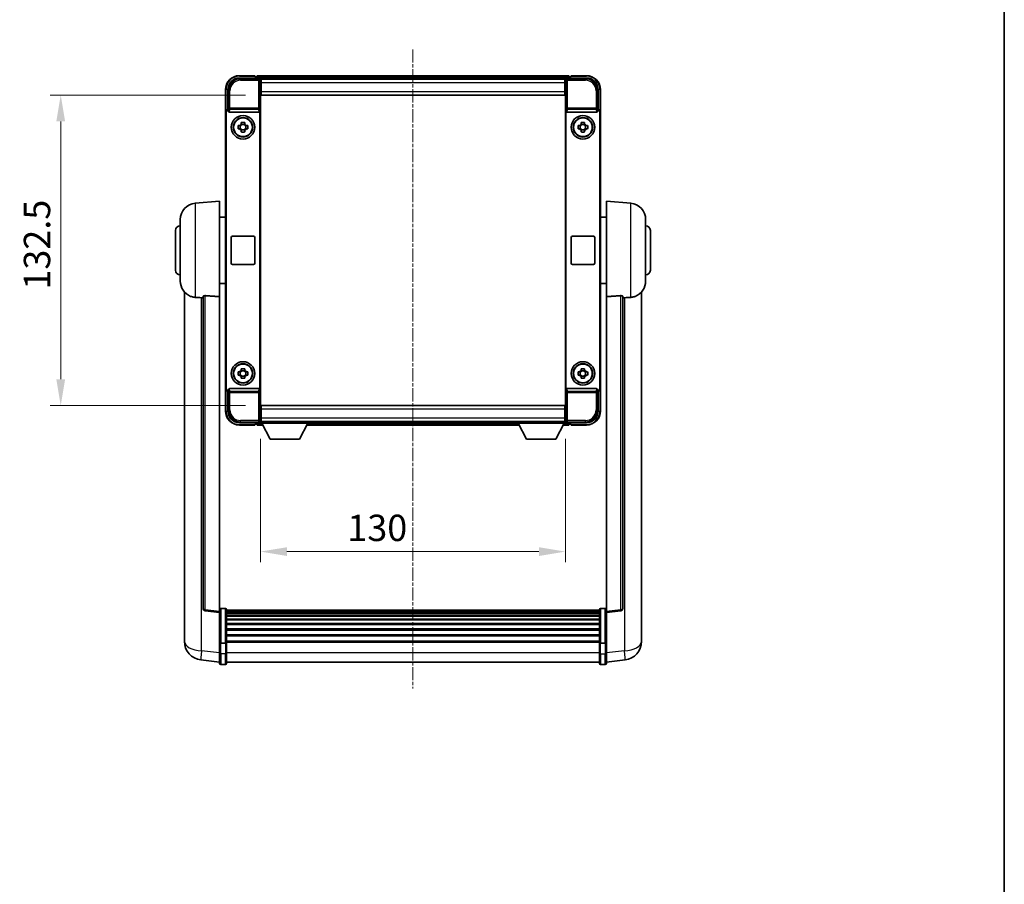
# Model space of a CAD drawing. Units: millimetres. Extents: x 0 to 8672, y 1 to 1687.
# Drawn here: x 3696 to 4116, y 370 to 739 of the extents above; entities that cross this region are included whole.
import ezdxf

# ---------------------------------------------------------------- set-up
doc = ezdxf.new("R2010")
doc.units = ezdxf.units.MM
doc.linetypes.add('CHAIN', pattern=[0.3543, 0.2362, -0.0295, 0.0591, -0.0295])
for name, color, linetype, lineweight in [('Border (ISO)', 7, 'Continuous', 35), ('Centerline (ISO)', 131, 'Continuous', 18), ('Dimension (ISO)', 7, 'Continuous', 18), ('Dimension (ISO) @ 1', 7, 'Continuous', 18), ('Visible (ISO)', 7, 'Continuous', 35), ('Visible Narrow (ISO)', 7, 'Continuous', 25)]:
    doc.layers.add(name, color=color, linetype=linetype, lineweight=lineweight)
doc.styles.add('Note Text (TK)', font='MS PGothic.ttf')
doc.dimstyles.new('Default - Method 1b (TK)', dxfattribs={"dimscale": 6, "dimtxt": 2.5, "dimasz": 2.5, "dimexe": 1, "dimexo": 1.5, "dimgap": 1, "dimtad": 1, "dimtoh": 1, "dimrnd": 1e-08, "dimdsep": 46, "dimtxsty": 'Note Text (TK)', "dimcen": 0.09, "dimdle": 5, "dimclrd": 100, "dimclre": 100, "dimclrt": 7, "dimadec": 1, "dimazin": 1, "dimtfac": 1, "dimtmove": 0, "dimatfit": 3, "dimfxl": 1, "dimtolj": 1, "dimlwd": -1, "dimlwe": -1, "dimarcsym": 0})

# ---------------------------------------------------------------- blocks, each defined once
blk = doc.blocks.new('図面枠 tk図枠')
at = {"layer": 'Border (ISO)'}
blk.add_line((405.5, 289), (405.5, 8), dxfattribs=at)
blk = doc.blocks.new('*D80')
at = {"layer": 'Defpoints', "color": 0}
for p in [(3798.3, 566.45), (3928.3, 566.45), (3928.3, 511.65)]:
    blk.add_point(p, dxfattribs=at)
at = {"layer": 'Dimension (ISO)', "color": 100}
for p, q in [((3798.3, 559.7), (3798.3, 507.15)), ((3928.3, 559.7), (3928.3, 507.15)), ((3809.55, 511.65), (3917.05, 511.65))]:
    blk.add_line(p, q, dxfattribs=at)
for points in [[(3809.55, 513.52), (3809.55, 509.77), (3798.3, 511.65)], [(3917.05, 513.52), (3917.05, 509.77), (3928.3, 511.65)]]:
    blk.add_solid(points, dxfattribs=at)
at = {"layer": 'Dimension (ISO)', "color": 7, "insert": (3835.3, 521.77), "char_height": 11.25, "attachment_point": 4, "style": 'Note Text (TK)'}
blk.add_mtext('\\A1;130', dxfattribs=at)
blk = doc.blocks.new('*D81')
at = {"layer": 'Defpoints', "color": 0}
for p in [(3798.55, 706.4), (3713.05, 573.9), (3798.55, 573.9)]:
    blk.add_point(p, dxfattribs=at)
at = {"layer": 'Dimension (ISO)', "color": 100}
for p, q in [((3791.8, 706.4), (3708.55, 706.4)), ((3713.05, 695.15), (3713.05, 585.15)), ((3791.8, 573.9), (3708.55, 573.9))]:
    blk.add_line(p, q, dxfattribs=at)
for points in [[(3711.18, 695.15), (3714.93, 695.15), (3713.05, 706.4)], [(3711.18, 585.15), (3714.93, 585.15), (3713.05, 573.9)]]:
    blk.add_solid(points, dxfattribs=at)
at = {"layer": 'Dimension (ISO)', "color": 7, "insert": (3702.93, 623.4), "char_height": 11.25, "attachment_point": 4, "rotation": 90, "style": 'Note Text (TK)'}
blk.add_mtext('\\A1;132.5', dxfattribs=at)

msp = doc.modelspace()

# ---------------------------------------------------------------- linework, layer by layer
at = {"layer": 'Centerline (ISO)', "linetype": 'CHAIN', "ltscale": 23.990969}
msp.add_line((3863.3046, 725.8986), (3863.3046, 453.2378), dxfattribs=at)
at = {"layer": 'Visible (ISO)'}
for p, q in [((3795.8046, 714.6486), (3789.3046, 714.6486)), ((3795.8046, 714.6486), (3795.8046, 714.3986)), ((3795.8046, 714.3486), (3795.8046, 714.3986)), ((3796.5546, 714.3486), (3795.8046, 714.3486)), ((3929.8046, 714.6486), (3796.8046, 714.6486)), ((3796.8046, 714.3486), (3796.8046, 714.6486)), ((3796.8046, 714.3486), (3796.8046, 713.8986)), ((3796.8046, 714.0986), (3796.8046, 713.6486)), ((3929.8046, 714.6486), (3929.8046, 714.3486)), ((3929.8046, 713.8986), (3929.8046, 714.3486)), ((3929.8046, 713.6486), (3929.8046, 714.0986)), ((3930.8046, 714.3486), (3930.0546, 714.3486)), ((3930.8046, 714.3986), (3930.8046, 714.6486)), ((3937.3046, 714.6486), (3930.8046, 714.6486)), ((3930.8046, 714.3986), (3930.8046, 714.3486)), ((3789.3016, 713.6486), (3797.8049, 713.6486)), ((3928.3714, 713.3986), (3798.2378, 713.3986)), ((3798.3046, 713.1489), (3798.3046, 706.6486)), ((3798.5546, 713.1486), (3798.3046, 713.1486)), ((3798.3046, 712.1486), (3798.5546, 712.1486)), ((3928.0546, 713.1486), (3798.5546, 713.1486)), ((3798.5546, 711.6486), (3798.5546, 713.1486)), ((3798.5546, 711.6486), (3798.5546, 707.8986)), ((3928.3046, 713.1486), (3928.0546, 713.1486)), ((3928.0546, 713.1486), (3928.0546, 711.6486)), ((3928.0546, 712.1486), (3928.3046, 712.1486)), ((3928.0546, 707.8986), (3928.0546, 711.6486)), ((3928.3046, 706.6486), (3928.3046, 713.1489)), ((3928.8043, 713.6486), (3937.3076, 713.6486)), ((3783.3046, 708.6486), (3783.3046, 699.1492)), ((3784.3046, 700.1486), (3784.3046, 708.6517)), ((3798.5546, 709.5486), (3798.3046, 709.5486)), ((3798.3046, 706.6486), (3798.3046, 573.6486)), ((3798.5546, 706.3986), (3798.5546, 707.8986)), ((3928.0546, 706.3986), (3798.5546, 706.3986)), ((3928.3046, 709.5486), (3928.0546, 709.5486)), ((3928.0546, 707.8986), (3928.0546, 706.3986)), ((3928.3046, 573.6486), (3928.3046, 706.6486)), ((3942.3046, 708.6517), (3942.3046, 700.1486)), ((3943.3046, 699.1492), (3943.3046, 708.6486)), ((3783.3046, 581.148), (3783.3046, 699.1492)), ((3783.5665, 581.4099), (3783.5665, 698.8873)), ((3784.304, 700.1486), (3784.3046, 700.1486)), ((3784.3046, 700.1486), (3784.5665, 699.8867)), ((3784.5659, 699.8867), (3784.5665, 699.8867)), ((3784.5665, 699.8867), (3784.5665, 699.6603)), ((3785.0625, 699.1486), (3797.5467, 699.1486)), ((3798.0427, 580.6369), (3798.0427, 699.6603)), ((3928.5665, 699.6603), (3928.5665, 580.6369)), ((3929.0625, 699.1486), (3941.5467, 699.1486)), ((3942.3046, 700.1486), (3942.0427, 699.8867)), ((3942.0427, 699.6603), (3942.0427, 699.8867)), ((3942.0427, 699.8867), (3942.0433, 699.8867)), ((3942.3046, 700.1486), (3942.3052, 700.1486)), ((3943.0427, 698.8873), (3943.0427, 581.4099)), ((3943.3046, 699.1492), (3943.3046, 581.148)), ((3788.7939, 693.3653), (3789.4128, 693.3653)), ((3789.6478, 693.3653), (3789.6478, 691.9319)), ((3790.0879, 694.0404), (3790.0879, 694.6593)), ((3791.5213, 693.8054), (3790.0879, 693.8054)), ((3791.5213, 694.6593), (3791.5213, 694.0404)), ((3791.9614, 693.3653), (3791.9614, 691.9319)), ((3792.1964, 693.3653), (3792.8153, 693.3653)), ((3933.7939, 693.3653), (3934.4128, 693.3653)), ((3934.6478, 693.3653), (3934.6478, 691.9319)), ((3935.0879, 694.0404), (3935.0879, 694.6593)), ((3936.5213, 693.8054), (3935.0879, 693.8054)), ((3936.5213, 694.6593), (3936.5213, 694.0404)), ((3936.9614, 693.3653), (3936.9614, 691.9319)), ((3937.1964, 693.3653), (3937.8153, 693.3653)), ((3789.4128, 691.9319), (3788.7939, 691.9319)), ((3790.0879, 691.4918), (3791.5213, 691.4918)), ((3790.0879, 690.6379), (3790.0879, 691.2568)), ((3791.5213, 691.2568), (3791.5213, 690.6379)), ((3792.8153, 691.9319), (3792.1964, 691.9319)), ((3934.4128, 691.9319), (3933.7939, 691.9319)), ((3935.0879, 691.4918), (3936.5213, 691.4918)), ((3935.0879, 690.6379), (3935.0879, 691.2568)), ((3936.5213, 691.2568), (3936.5213, 690.6379)), ((3937.8153, 691.9319), (3937.1964, 691.9319)), ((3770.4445, 660.2422), (3780.8046, 661.1486)), ((3780.8046, 661.1486), (3780.8046, 620.386)), ((3945.8046, 620.386), (3945.8046, 661.1486)), ((3956.1647, 660.2422), (3945.8046, 661.1486)), ((3764.0546, 627.0284), (3764.0546, 653.2689)), ((3780.8046, 654.2986), (3783.3046, 654.2986)), ((3945.8046, 654.2986), (3943.3046, 654.2986)), ((3962.5546, 653.2689), (3962.5546, 627.0284)), ((3762.0546, 631.6486), (3762.0546, 648.6486)), ((3964.5546, 648.6486), (3964.5546, 631.6486)), ((3785.8046, 634.6486), (3785.8046, 645.6486)), ((3786.3046, 646.1486), (3795.3046, 646.1486)), ((3795.8046, 645.6486), (3795.8046, 634.6486)), ((3930.8046, 634.6486), (3930.8046, 645.6486)), ((3931.3046, 646.1486), (3940.3046, 646.1486)), ((3940.8046, 645.6486), (3940.8046, 634.6486)), ((3795.3046, 634.1486), (3786.3046, 634.1486)), ((3940.3046, 634.1486), (3931.3046, 634.1486)), ((3780.8046, 625.9986), (3783.3046, 625.9986)), ((3945.8046, 625.9986), (3943.3046, 625.9986)), ((3765.8046, 622.3983), (3765.8046, 478.2521)), ((3960.8046, 478.2521), (3960.8046, 622.3983)), ((3773.8046, 620.4832), (3773.8046, 487.3844)), ((3780.8046, 486.1492), (3780.8046, 620.386)), ((3945.8046, 620.386), (3945.8046, 486.1492)), ((3952.8046, 487.3844), (3952.8046, 620.4832)), ((3788.7939, 588.3653), (3789.4128, 588.3653)), ((3789.6478, 588.3653), (3789.6478, 586.9319)), ((3790.0879, 589.0404), (3790.0879, 589.6593)), ((3791.5213, 588.8054), (3790.0879, 588.8054)), ((3791.5213, 589.6593), (3791.5213, 589.0404)), ((3791.9614, 588.3653), (3791.9614, 586.9319)), ((3792.1964, 588.3653), (3792.8153, 588.3653)), ((3933.7939, 588.3653), (3934.4128, 588.3653)), ((3934.6478, 588.3653), (3934.6478, 586.9319)), ((3935.0879, 589.0404), (3935.0879, 589.6593)), ((3936.5213, 588.8054), (3935.0879, 588.8054)), ((3936.5213, 589.6593), (3936.5213, 589.0404)), ((3936.9614, 588.3653), (3936.9614, 586.9319)), ((3937.1964, 588.3653), (3937.8153, 588.3653)), ((3789.4128, 586.9319), (3788.7939, 586.9319)), ((3790.0879, 586.4918), (3791.5213, 586.4918)), ((3790.0879, 585.6379), (3790.0879, 586.2568)), ((3791.5213, 586.2568), (3791.5213, 585.6379)), ((3792.8153, 586.9319), (3792.1964, 586.9319)), ((3934.4128, 586.9319), (3933.7939, 586.9319)), ((3935.0879, 586.4918), (3936.5213, 586.4918)), ((3935.0879, 585.6379), (3935.0879, 586.2568)), ((3936.5213, 586.2568), (3936.5213, 585.6379)), ((3937.8153, 586.9319), (3937.1964, 586.9319)), ((3783.3046, 581.148), (3783.3046, 571.6486)), ((3784.3046, 580.1486), (3784.304, 580.1486)), ((3784.3046, 580.1486), (3784.5665, 580.4105)), ((3784.3046, 571.6456), (3784.3046, 580.1486)), ((3784.5665, 580.4105), (3784.5659, 580.4105)), ((3784.5665, 580.6369), (3784.5665, 580.4105)), ((3797.5467, 581.1486), (3785.0625, 581.1486)), ((3941.5467, 581.1486), (3929.0625, 581.1486)), ((3942.0427, 580.4105), (3942.0427, 580.6369)), ((3942.3046, 580.1486), (3942.0427, 580.4105)), ((3942.0433, 580.4105), (3942.0427, 580.4105)), ((3942.3052, 580.1486), (3942.3046, 580.1486)), ((3942.3046, 580.1486), (3942.3046, 571.6456)), ((3943.3046, 571.6486), (3943.3046, 581.148)), ((3798.3046, 573.6486), (3798.3046, 567.1483)), ((3798.5546, 573.8986), (3928.0546, 573.8986)), ((3798.5546, 572.3986), (3798.5546, 573.8986)), ((3798.5546, 572.3986), (3798.5546, 568.6486)), ((3928.0546, 573.8986), (3928.0546, 572.3986)), ((3928.0546, 568.6486), (3928.0546, 572.3986)), ((3928.3046, 567.1483), (3928.3046, 573.6486)), ((3798.3046, 570.7486), (3798.5546, 570.7486)), ((3798.5546, 568.1486), (3798.3046, 568.1486)), ((3798.3046, 567.1486), (3798.5546, 567.1486)), ((3798.3046, 567.1486), (3798.3046, 566.4486)), ((3798.3046, 567.1486), (3818.9046, 567.1486)), ((3798.5546, 567.1486), (3798.5546, 568.6486)), ((3798.5546, 567.1486), (3928.0546, 567.1486)), ((3818.9046, 567.1486), (3818.9046, 566.4486)), ((3907.7046, 567.1486), (3907.7046, 566.4486)), ((3907.7046, 567.1486), (3928.3046, 567.1486)), ((3928.0546, 570.7486), (3928.3046, 570.7486)), ((3928.0546, 568.6486), (3928.0546, 567.1486)), ((3928.3046, 568.1486), (3928.0546, 568.1486)), ((3928.0546, 567.1486), (3928.3046, 567.1486)), ((3928.3046, 567.1486), (3928.3046, 566.4486)), ((3797.8049, 566.6486), (3789.3016, 566.6486)), ((3789.3046, 565.6486), (3795.8046, 565.6486)), ((3795.8046, 565.8986), (3795.8046, 565.9486)), ((3795.8046, 565.9486), (3796.5546, 565.9486)), ((3795.8046, 565.8986), (3795.8046, 565.6486)), ((3796.8046, 566.6486), (3796.8046, 566.1986)), ((3796.8046, 566.3986), (3796.8046, 565.9486)), ((3796.8046, 565.6486), (3796.8046, 565.9486)), ((3796.8046, 565.6486), (3799.2162, 565.6486)), ((3798.2378, 566.8986), (3798.3046, 566.8986)), ((3798.3046, 566.4486), (3818.9046, 566.4486)), ((3802.3546, 559.5486), (3798.8046, 566.4486)), ((3814.8546, 559.5486), (3818.4046, 566.4486)), ((3817.993, 565.6486), (3908.6162, 565.6486)), ((3818.9046, 566.8986), (3907.7046, 566.8986)), ((3907.7046, 566.4486), (3928.3046, 566.4486)), ((3911.7546, 559.5486), (3908.2046, 566.4486)), ((3924.2546, 559.5486), (3927.8046, 566.4486)), ((3927.393, 565.6486), (3929.8046, 565.6486)), ((3928.3046, 566.8986), (3928.3714, 566.8986)), ((3937.3076, 566.6486), (3928.8043, 566.6486)), ((3929.8046, 566.1986), (3929.8046, 566.6486)), ((3929.8046, 565.9486), (3929.8046, 566.3986)), ((3929.8046, 565.9486), (3929.8046, 565.6486)), ((3930.0546, 565.9486), (3930.8046, 565.9486)), ((3930.8046, 565.9486), (3930.8046, 565.8986)), ((3930.8046, 565.6486), (3930.8046, 565.8986)), ((3930.8046, 565.6486), (3937.3046, 565.6486)), ((3802.3546, 559.5486), (3814.8546, 559.5486)), ((3911.7546, 559.5486), (3924.2546, 559.5486)), ((3783.3046, 487.4103), (3781.3046, 487.4103)), ((3943.3046, 487.4103), (3945.3046, 487.4103)), ((3780.8046, 485.6645), (3774.6866, 486.3914)), ((3780.8046, 486.1492), (3780.8046, 485.6645)), ((3780.8046, 485.6645), (3780.8046, 473.4942)), ((3783.8046, 486.9103), (3783.8046, 472.7183)), ((3942.8046, 486.6403), (3783.8046, 486.6403)), ((3942.8046, 486.4087), (3783.8046, 486.4087)), ((3942.8046, 486.3969), (3783.8046, 486.3969)), ((3942.8046, 486.1254), (3783.8046, 486.1254)), ((3942.8046, 485.6742), (3783.8046, 485.6742)), ((3942.8046, 485.364), (3783.8046, 485.364)), ((3942.8046, 484.494), (3783.8046, 484.494)), ((3942.8046, 484.1476), (3783.8046, 484.1476)), ((3942.8046, 472.7183), (3942.8046, 486.9103)), ((3945.8046, 485.6645), (3951.9226, 486.3914)), ((3945.8046, 485.6645), (3945.8046, 486.1492)), ((3945.8046, 473.4942), (3945.8046, 485.6645)), ((3942.8046, 482.8923), (3783.8046, 482.8923)), ((3942.8046, 482.5132), (3783.8046, 482.5132)), ((3942.8046, 480.9178), (3783.8046, 480.9178)), ((3942.8046, 480.5105), (3783.8046, 480.5105)), ((3765.8046, 476.187), (3765.8046, 478.2521)), ((3765.8046, 475.1606), (3765.8046, 473.3661)), ((3942.8046, 478.6303), (3783.8046, 478.6303)), ((3942.8046, 478.2003), (3783.8046, 478.2003)), ((3942.8046, 476.0995), (3783.8046, 476.0995)), ((3942.8046, 475.6528), (3783.8046, 475.6528)), ((3960.8046, 478.2521), (3960.8046, 476.187)), ((3960.8046, 473.3661), (3960.8046, 475.1606)), ((3780.8046, 472.7183), (3780.8046, 473.4942)), ((3780.8046, 472.7183), (3780.8046, 468.2378)), ((3783.3046, 472.6165), (3781.3046, 472.6165)), ((3942.8046, 473.4022), (3783.8046, 473.4022)), ((3942.8046, 473.0318), (3783.8046, 473.0318)), ((3783.8046, 468.2378), (3783.8046, 472.7183)), ((3942.8046, 472.7183), (3942.8046, 468.2378)), ((3943.3046, 472.6165), (3945.3046, 472.6165)), ((3945.8046, 473.4942), (3945.8046, 472.7183)), ((3945.8046, 468.2378), (3945.8046, 472.7183)), ((3780.8046, 463.9878), (3780.8046, 468.2378)), ((3783.8046, 468.2378), (3783.8046, 463.9878)), ((3942.8046, 463.9878), (3942.8046, 468.2378)), ((3945.8046, 468.2378), (3945.8046, 463.9878)), ((3780.8046, 464.4726), (3772.8553, 465.4226)), ((3783.3046, 463.4878), (3781.3046, 463.4878)), ((3942.8046, 464.4878), (3783.8046, 464.4878)), ((3943.3046, 463.4878), (3945.3046, 463.4878)), ((3945.8046, 464.4726), (3953.7539, 465.4226))]:
    msp.add_line(p, q, dxfattribs=at)
for centre, radius in [((3790.8046, 692.6486), 5), ((3935.8046, 692.6486), 5), ((3790.8046, 692.6486), 4.15), ((3790.8046, 692.6486), 4.0013), ((3935.8046, 692.6486), 4.15), ((3935.8046, 692.6486), 4.0013), ((3790.8046, 587.6486), 5), ((3935.8046, 587.6486), 5), ((3790.8046, 587.6486), 4.15), ((3790.8046, 587.6486), 4.0013), ((3935.8046, 587.6486), 4.15), ((3935.8046, 587.6486), 4.0013)]:
    msp.add_circle(centre, radius, dxfattribs=at)
for centre, radius, start, end in [((3789.3046, 708.6486), 6, 90, 180), ((3796.5546, 714.0986), 0.25, 0, 90), ((3930.0546, 714.0986), 0.25, 90, 180), ((3937.3046, 708.6486), 6, 0, 90), ((3790.8046, 692.6486), 1.5655, 117.245031, 152.754969), ((3790.8046, 692.6486), 1.5655, 27.245031, 62.754969), ((3935.8046, 692.6486), 1.5655, 117.245031, 152.754969), ((3935.8046, 692.6486), 1.5655, 27.245031, 62.754969), ((3790.8046, 692.6486), 1.5655, 207.245031, 242.754969), ((3790.8046, 692.6486), 1.5655, 297.245031, 332.754969), ((3935.8046, 692.6486), 1.5655, 207.245031, 242.754969), ((3935.8046, 692.6486), 1.5655, 297.245031, 332.754969), ((3771.0546, 653.2689), 7, 95, 180), ((3955.5546, 653.2689), 7, 0, 85), ((3764.0546, 648.6486), 2, 90, 180), ((3962.5546, 648.6486), 2, 0, 90), ((3786.3046, 645.6486), 0.5, 90, 180), ((3795.3046, 645.6486), 0.5, 0, 90), ((3931.3046, 645.6486), 0.5, 90, 180), ((3940.3046, 645.6486), 0.5, 0, 90), ((3786.3046, 634.6486), 0.5, 180, 270), ((3795.3046, 634.6486), 0.5, 270, 0), ((3931.3046, 634.6486), 0.5, 180, 270), ((3940.3046, 634.6486), 0.5, 270, 0), ((3764.0546, 631.6486), 2, 180, 270), ((3962.5546, 631.6486), 2, 270, 0), ((3771.0546, 627.0284), 7, 180, 248.257044), ((3955.5546, 627.0284), 7, 291.742956, 0), ((3790.8046, 587.6486), 1.5655, 117.245031, 152.754969), ((3790.8046, 587.6486), 1.5655, 27.245031, 62.754969), ((3935.8046, 587.6486), 1.5655, 117.245031, 152.754969), ((3935.8046, 587.6486), 1.5655, 27.245031, 62.754969), ((3790.8046, 587.6486), 1.5655, 207.245031, 242.754969), ((3790.8046, 587.6486), 1.5655, 297.245031, 332.754969), ((3935.8046, 587.6486), 1.5655, 207.245031, 242.754969), ((3935.8046, 587.6486), 1.5655, 297.245031, 332.754969), ((3789.3046, 571.6486), 6, 180, 270), ((3937.3046, 571.6486), 6, 270, 0), ((3796.5546, 566.1986), 0.25, 270, 0), ((3930.0546, 566.1986), 0.25, 180, 270), ((3774.8046, 487.3844), 1, 180, 263.22423), ((3781.3046, 486.9103), 0.5, 90, 180), ((3783.3046, 486.9103), 0.5, 0, 90), ((3943.3046, 486.9103), 0.5, 90, 180), ((3945.3046, 486.9103), 0.5, 0, 90), ((3951.8046, 487.3844), 1, 276.77577, 0), ((3773.8046, 473.3661), 8, 180, 263.184806), ((3952.8046, 473.3661), 8, 276.815194, 0), ((3781.3046, 463.9878), 0.5, 180, 270), ((3783.3046, 463.9878), 0.5, 270, 0), ((3943.3046, 463.9878), 0.5, 180, 270), ((3945.3046, 463.9878), 0.5, 270, 0)]:
    msp.add_arc(centre, radius, start, end, dxfattribs=at)
for centre, major_axis, ratio, start_param, end_param in [((3789.3076, 708.6456), (-3.5398, 3.5398), 0.99878277, 5.49839613, 7.06797448), ((3797.8043, 713.1483), (0.354, 0.354), 0.99878277, 5.49839613, 7.06797448), ((3928.8049, 713.1483), (-0.354, 0.354), 0.99878277, 5.49839613, 7.06797448), ((3937.3016, 708.6456), (3.5398, 3.5398), 0.99878277, 5.49839613, 7.06797448), ((3784.3052, 699.148), (-0.708, 0.708), 0.99878277, 5.49839613, 7.06797448), ((3784.5671, 698.8861), (-0.708, 0.708), 0.99878277, 5.49839613, 7.06797448), ((3785.0668, 699.6648), (-0.0697, -0.5117), 0.96815944, 4.8522561, 6.41439087), ((3797.5424, 699.6648), (0.0697, -0.5117), 0.96815944, 6.15197975, 7.71411451), ((3929.0668, 699.6648), (-0.0697, -0.5117), 0.96815944, 4.8522561, 6.41439087), ((3941.5424, 699.6648), (0.0697, -0.5117), 0.96815944, 6.15197975, 7.71411451), ((3942.0421, 698.8861), (0.708, 0.708), 0.99878277, 5.49839613, 7.06797448), ((3942.304, 699.148), (0.708, 0.708), 0.99878277, 5.49839613, 7.06797448), ((3784.3052, 581.1492), (-0.708, -0.708), 0.99878277, 5.49839613, 7.06797448), ((3784.5671, 581.4111), (-0.708, -0.708), 0.99878277, 5.49839613, 7.06797448), ((3785.0668, 580.6325), (-0.0697, 0.5117), 0.96815944, 6.15197975, 7.71411451), ((3797.5424, 580.6325), (0.0697, 0.5117), 0.96815944, 4.8522561, 6.41439087), ((3929.0668, 580.6325), (-0.0697, 0.5117), 0.96815944, 6.15197975, 7.71411451), ((3941.5424, 580.6325), (0.0697, 0.5117), 0.96815944, 4.8522561, 6.41439087), ((3942.0421, 581.4111), (0.708, -0.708), 0.99878277, 5.49839613, 7.06797448), ((3942.304, 581.1492), (0.708, -0.708), 0.99878277, 5.49839613, 7.06797448), ((3789.3076, 571.6517), (-3.5398, -3.5398), 0.99878277, 5.49839613, 7.06797448), ((3937.3016, 571.6517), (3.5398, -3.5398), 0.99878277, 5.49839613, 7.06797448), ((3797.8043, 567.1489), (0.354, -0.354), 0.99878277, 5.49839613, 7.06797448), ((3928.8049, 567.1489), (-0.354, -0.354), 0.99878277, 5.49839613, 7.06797448)]:
    msp.add_ellipse(centre, major_axis=major_axis, ratio=ratio, start_param=start_param, end_param=end_param, dxfattribs=at)
for points, knots in [([(3788.7939, 691.9319), (3788.7866, 692.1787), (3788.7832, 692.4223), (3788.7832, 692.875), (3788.7866, 693.1185), (3788.7939, 693.3653)], [4.331071921, 4.331071921, 4.331071921, 4.331071921, 4.398975087, 4.398975087, 4.466878254, 4.466878254, 4.466878254, 4.466878254]), ([(3790.0879, 694.6593), (3790.3347, 694.6666), (3790.5783, 694.67), (3791.0309, 694.67), (3791.2745, 694.6666), (3791.5213, 694.6593)], [4.331071921, 4.331071921, 4.331071921, 4.331071921, 4.398975087, 4.398975087, 4.466878254, 4.466878254, 4.466878254, 4.466878254]), ([(3792.8153, 693.3653), (3792.8226, 693.1185), (3792.826, 692.875), (3792.826, 692.4223), (3792.8226, 692.1787), (3792.8153, 691.9319)], [4.331071921, 4.331071921, 4.331071921, 4.331071921, 4.398975087, 4.398975087, 4.466878254, 4.466878254, 4.466878254, 4.466878254]), ([(3933.7939, 691.9319), (3933.7866, 692.1787), (3933.7832, 692.4223), (3933.7832, 692.875), (3933.7866, 693.1185), (3933.7939, 693.3653)], [4.331071921, 4.331071921, 4.331071921, 4.331071921, 4.398975087, 4.398975087, 4.466878254, 4.466878254, 4.466878254, 4.466878254]), ([(3935.0879, 694.6593), (3935.3347, 694.6666), (3935.5783, 694.67), (3936.0309, 694.67), (3936.2745, 694.6666), (3936.5213, 694.6593)], [4.331071921, 4.331071921, 4.331071921, 4.331071921, 4.398975087, 4.398975087, 4.466878254, 4.466878254, 4.466878254, 4.466878254]), ([(3937.8153, 693.3653), (3937.8226, 693.1185), (3937.826, 692.875), (3937.826, 692.4223), (3937.8226, 692.1787), (3937.8153, 691.9319)], [4.331071921, 4.331071921, 4.331071921, 4.331071921, 4.398975087, 4.398975087, 4.466878254, 4.466878254, 4.466878254, 4.466878254]), ([(3791.5213, 690.6379), (3791.2745, 690.6306), (3791.0309, 690.6272), (3790.5783, 690.6272), (3790.3347, 690.6306), (3790.0879, 690.6379)], [4.331071921, 4.331071921, 4.331071921, 4.331071921, 4.398975087, 4.398975087, 4.466878254, 4.466878254, 4.466878254, 4.466878254]), ([(3936.5213, 690.6379), (3936.2745, 690.6306), (3936.0309, 690.6272), (3935.5783, 690.6272), (3935.3347, 690.6306), (3935.0879, 690.6379)], [4.331071921, 4.331071921, 4.331071921, 4.331071921, 4.398975087, 4.398975087, 4.466878254, 4.466878254, 4.466878254, 4.466878254]), ([(3768.4615, 620.5264), (3768.5737, 620.4817), (3768.6892, 620.4396), (3769.3186, 620.2325), (3769.8691, 620.1268), (3770.4445, 620.0945)], [-4.49329069, -4.49329069, -4.49329069, -4.49329069, -4.442199692, -4.442199692, -4.222488194, -4.222488194, -4.222488194, -4.222488194]), ([(3770.4445, 620.0945), (3770.4481, 620.0943), (3770.4517, 620.0941), (3771.2942, 620.0468), (3772.2143, 619.9922), (3773.1074, 619.9183)], [2.102258604, 2.102258604, 2.102258604, 2.102258604, 2.10340374, 2.10340374, 2.370180755, 2.370180755, 2.370180755, 2.370180755]), ([(3773.8046, 620.4832), (3773.8048, 620.5262), (3773.8241, 620.5718), (3773.9157, 620.6678), (3773.9968, 620.7176), (3774.179, 620.7814), (3774.2727, 620.8045), (3774.436, 620.8239), (3774.4942, 620.8278), (3774.6078, 620.8296), (3774.6627, 620.828), (3774.7174, 620.824)], [0.192845303, 0.192845303, 0.192845303, 0.192845303, 0.240507365, 0.240507365, 0.297130074, 0.297130074, 0.334079186, 0.334079186, 0.352553742, 0.352553742, 0.369009283, 0.369009283, 0.369009283, 0.369009283]), ([(3951.8918, 620.824), (3951.9465, 620.828), (3952.0014, 620.8296), (3952.115, 620.8278), (3952.1732, 620.8239), (3952.3365, 620.8045), (3952.4302, 620.7814), (3952.6124, 620.7176), (3952.6935, 620.6678), (3952.7851, 620.5718), (3952.8044, 620.5262), (3952.8046, 620.4832)], [0.3759847, 0.3759847, 0.3759847, 0.3759847, 0.392440242, 0.392440242, 0.410914798, 0.410914798, 0.44786391, 0.44786391, 0.504486619, 0.504486619, 0.552148681, 0.552148681, 0.552148681, 0.552148681]), ([(3953.5018, 619.9183), (3954.395, 619.9922), (3955.315, 620.0468), (3956.1575, 620.0941), (3956.1611, 620.0943), (3956.1647, 620.0945)], [2.57632281, 2.57632281, 2.57632281, 2.57632281, 2.843099825, 2.843099825, 2.844244962, 2.844244962, 2.844244962, 2.844244962]), ([(3956.1647, 620.0945), (3956.6793, 620.1234), (3957.1738, 620.2109), (3957.8135, 620.4016), (3957.9837, 620.4611), (3958.1477, 620.5266)], [-8.358650844, -8.358650844, -8.358650844, -8.358650844, -8.190003506, -8.190003506, -8.126003536, -8.126003536, -8.126003536, -8.126003536]), ([(3788.7939, 586.9319), (3788.7866, 587.1787), (3788.7832, 587.4223), (3788.7832, 587.875), (3788.7866, 588.1185), (3788.7939, 588.3653)], [4.331071921, 4.331071921, 4.331071921, 4.331071921, 4.398975087, 4.398975087, 4.466878254, 4.466878254, 4.466878254, 4.466878254]), ([(3790.0879, 589.6593), (3790.3347, 589.6666), (3790.5783, 589.67), (3791.0309, 589.67), (3791.2745, 589.6666), (3791.5213, 589.6593)], [4.331071921, 4.331071921, 4.331071921, 4.331071921, 4.398975087, 4.398975087, 4.466878254, 4.466878254, 4.466878254, 4.466878254]), ([(3792.8153, 588.3653), (3792.8226, 588.1185), (3792.826, 587.875), (3792.826, 587.4223), (3792.8226, 587.1787), (3792.8153, 586.9319)], [4.331071921, 4.331071921, 4.331071921, 4.331071921, 4.398975087, 4.398975087, 4.466878254, 4.466878254, 4.466878254, 4.466878254]), ([(3933.7939, 586.9319), (3933.7866, 587.1787), (3933.7832, 587.4223), (3933.7832, 587.875), (3933.7866, 588.1185), (3933.7939, 588.3653)], [4.331071921, 4.331071921, 4.331071921, 4.331071921, 4.398975087, 4.398975087, 4.466878254, 4.466878254, 4.466878254, 4.466878254]), ([(3935.0879, 589.6593), (3935.3347, 589.6666), (3935.5783, 589.67), (3936.0309, 589.67), (3936.2745, 589.6666), (3936.5213, 589.6593)], [4.331071921, 4.331071921, 4.331071921, 4.331071921, 4.398975087, 4.398975087, 4.466878254, 4.466878254, 4.466878254, 4.466878254]), ([(3937.8153, 588.3653), (3937.8226, 588.1185), (3937.826, 587.875), (3937.826, 587.4223), (3937.8226, 587.1787), (3937.8153, 586.9319)], [4.331071921, 4.331071921, 4.331071921, 4.331071921, 4.398975087, 4.398975087, 4.466878254, 4.466878254, 4.466878254, 4.466878254]), ([(3791.5213, 585.6379), (3791.2745, 585.6306), (3791.0309, 585.6272), (3790.5783, 585.6272), (3790.3347, 585.6306), (3790.0879, 585.6379)], [4.331071921, 4.331071921, 4.331071921, 4.331071921, 4.398975087, 4.398975087, 4.466878254, 4.466878254, 4.466878254, 4.466878254]), ([(3936.5213, 585.6379), (3936.2745, 585.6306), (3936.0309, 585.6272), (3935.5783, 585.6272), (3935.3347, 585.6306), (3935.0879, 585.6379)], [4.331071921, 4.331071921, 4.331071921, 4.331071921, 4.398975087, 4.398975087, 4.466878254, 4.466878254, 4.466878254, 4.466878254]), ([(3765.8046, 478.2521), (3765.8046, 478.1583), (3765.8049, 478.0646), (3765.808, 477.4479), (3765.8143, 476.9404), (3765.8143, 476.0793), (3765.808, 475.6645), (3765.8049, 475.2718), (3765.8046, 475.2148), (3765.8046, 475.1606)], [4.535339596, 4.535339596, 4.535339596, 4.535339596, 4.561894963, 4.561894963, 4.711051305, 4.711051305, 4.860207647, 4.860207647, 4.886763014, 4.886763014, 4.886763014, 4.886763014]), ([(3765.8082, 475.6301), (3765.8071, 475.7349), (3765.8061, 475.8455), (3765.8049, 476.0347), (3765.8046, 476.11), (3765.8046, 476.187)], [4.818278025, 4.818278025, 4.818278025, 4.818278025, 4.8602076466, 4.8602076466, 4.8867630138, 4.8867630138, 4.8867630138, 4.8867630138]), ([(3960.8046, 475.1606), (3960.8046, 475.2148), (3960.8043, 475.2718), (3960.8012, 475.6645), (3960.7949, 476.0793), (3960.7949, 476.9404), (3960.8012, 477.4479), (3960.8043, 478.0646), (3960.8046, 478.1583), (3960.8046, 478.2521)], [4.535339596, 4.535339596, 4.535339596, 4.535339596, 4.561894963, 4.561894963, 4.711051305, 4.711051305, 4.860207647, 4.860207647, 4.886763014, 4.886763014, 4.886763014, 4.886763014]), ([(3960.8046, 476.187), (3960.8046, 476.11), (3960.8043, 476.0347), (3960.8031, 475.8455), (3960.8021, 475.7349), (3960.801, 475.6301)], [4.5353395957, 4.5353395957, 4.5353395957, 4.5353395957, 4.5618949629, 4.5618949629, 4.6038245845, 4.6038245845, 4.6038245845, 4.6038245845]), ([(3780.8046, 472.7183), (3780.8046, 472.7181), (3780.8046, 472.7178), (3780.8048, 472.7104), (3780.809, 472.7031), (3780.825, 472.6889), (3780.8368, 472.6819), (3780.8796, 472.6634), (3780.9182, 472.6526), (3781.0121, 472.635), (3781.0655, 472.6281), (3781.1817, 472.6189), (3781.2427, 472.6165), (3781.3046, 472.6165)], [-0.0003347789, -0.0003347789, -0.0003347789, -0.0003347789, 0, 0, 0.011463002, 0.011463002, 0.0228675214, 0.0228675214, 0.0430502261, 0.0430502261, 0.0621538264, 0.0621538264, 0.0807455701, 0.0807455701, 0.0807455701, 0.0807455701]), ([(3783.8046, 472.7183), (3783.8046, 472.7181), (3783.8046, 472.7178), (3783.8044, 472.7104), (3783.8002, 472.7031), (3783.7842, 472.6889), (3783.7724, 472.6819), (3783.7296, 472.6634), (3783.691, 472.6526), (3783.5972, 472.635), (3783.5437, 472.6281), (3783.4275, 472.6189), (3783.3665, 472.6165), (3783.3046, 472.6165)], [-0.0809227639, -0.0809227639, -0.0809227639, -0.0809227639, -0.0805886357, -0.0805886357, -0.0691479127, -0.0691479127, -0.0577655589, -0.0577655589, -0.0376220805, -0.0376220805, -0.0185556094, -0.0185556094, 0, 0, 0, 0]), ([(3943.3046, 472.6165), (3943.2427, 472.6165), (3943.1817, 472.6189), (3943.0655, 472.6281), (3943.0121, 472.635), (3942.9182, 472.6526), (3942.8796, 472.6634), (3942.8368, 472.6819), (3942.825, 472.6889), (3942.809, 472.7031), (3942.8048, 472.7104), (3942.8046, 472.7178), (3942.8046, 472.7181), (3942.8046, 472.7183)], [-0.0807455701, -0.0807455701, -0.0807455701, -0.0807455701, -0.0621538264, -0.0621538264, -0.0430502261, -0.0430502261, -0.0228675214, -0.0228675214, -0.011463002, -0.011463002, 0, 0, 0.0003347789, 0.0003347789, 0.0003347789, 0.0003347789]), ([(3945.8046, 472.7183), (3945.8046, 472.7181), (3945.8046, 472.7178), (3945.8044, 472.7104), (3945.8002, 472.7031), (3945.7842, 472.6889), (3945.7724, 472.6819), (3945.7296, 472.6634), (3945.691, 472.6526), (3945.5972, 472.635), (3945.5437, 472.6281), (3945.4275, 472.6189), (3945.3665, 472.6165), (3945.3046, 472.6165)], [-0.0809227639, -0.0809227639, -0.0809227639, -0.0809227639, -0.0805886357, -0.0805886357, -0.0691479127, -0.0691479127, -0.0577655589, -0.0577655589, -0.0376220805, -0.0376220805, -0.0185556094, -0.0185556094, 0, 0, 0, 0])]:
    msp.add_open_spline(points, degree=3, knots=knots, dxfattribs=at)
for points, weights in [([(3790.0879, 693.3653), (3789.8226, 693.3653), (3789.4128, 693.3653)], [1.35956394726, 1.22656475141, 1.03074466748]), ([(3790.0879, 694.0404), (3790.0879, 693.6306), (3790.0879, 693.3653)], [1.03074466748, 1.22656475141, 1.35956394726]), ([(3791.5213, 693.3653), (3791.5213, 693.6306), (3791.5213, 694.0404)], [1.35956394726, 1.22656475141, 1.03074466748]), ([(3792.1964, 693.3653), (3791.7866, 693.3653), (3791.5213, 693.3653)], [1.03074466748, 1.22656475141, 1.35956394726]), ([(3935.0879, 693.3653), (3934.8226, 693.3653), (3934.4128, 693.3653)], [1.35956394726, 1.22656475141, 1.03074466748]), ([(3935.0879, 694.0404), (3935.0879, 693.6306), (3935.0879, 693.3653)], [1.03074466748, 1.22656475141, 1.35956394726]), ([(3936.5213, 693.3653), (3936.5213, 693.6306), (3936.5213, 694.0404)], [1.35956394726, 1.22656475141, 1.03074466748]), ([(3937.1964, 693.3653), (3936.7866, 693.3653), (3936.5213, 693.3653)], [1.03074466748, 1.22656475141, 1.35956394726]), ([(3789.4128, 691.9319), (3789.8226, 691.9319), (3790.0879, 691.9319)], [1.03074466748, 1.22656475141, 1.35956394726]), ([(3790.0879, 691.9319), (3790.0879, 691.6666), (3790.0879, 691.2568)], [1.35956394726, 1.22656475141, 1.03074466748]), ([(3791.5213, 691.2568), (3791.5213, 691.6666), (3791.5213, 691.9319)], [1.03074466748, 1.22656475141, 1.35956394726]), ([(3791.5213, 691.9319), (3791.7866, 691.9319), (3792.1964, 691.9319)], [1.35956394726, 1.22656475141, 1.03074466748]), ([(3934.4128, 691.9319), (3934.8226, 691.9319), (3935.0879, 691.9319)], [1.03074466748, 1.22656475141, 1.35956394726]), ([(3935.0879, 691.9319), (3935.0879, 691.6666), (3935.0879, 691.2568)], [1.35956394726, 1.22656475141, 1.03074466748]), ([(3936.5213, 691.2568), (3936.5213, 691.6666), (3936.5213, 691.9319)], [1.03074466748, 1.22656475141, 1.35956394726]), ([(3936.5213, 691.9319), (3936.7866, 691.9319), (3937.1964, 691.9319)], [1.35956394726, 1.22656475141, 1.03074466748]), ([(3790.0879, 588.3653), (3789.8226, 588.3653), (3789.4128, 588.3653)], [1.35956394726, 1.22656475141, 1.03074466748]), ([(3790.0879, 589.0404), (3790.0879, 588.6306), (3790.0879, 588.3653)], [1.03074466748, 1.22656475141, 1.35956394726]), ([(3791.5213, 588.3653), (3791.5213, 588.6306), (3791.5213, 589.0404)], [1.35956394726, 1.22656475141, 1.03074466748]), ([(3792.1964, 588.3653), (3791.7866, 588.3653), (3791.5213, 588.3653)], [1.03074466748, 1.22656475141, 1.35956394726]), ([(3935.0879, 588.3653), (3934.8226, 588.3653), (3934.4128, 588.3653)], [1.35956394726, 1.22656475141, 1.03074466748]), ([(3935.0879, 589.0404), (3935.0879, 588.6306), (3935.0879, 588.3653)], [1.03074466748, 1.22656475141, 1.35956394726]), ([(3936.5213, 588.3653), (3936.5213, 588.6306), (3936.5213, 589.0404)], [1.35956394726, 1.22656475141, 1.03074466748]), ([(3937.1964, 588.3653), (3936.7866, 588.3653), (3936.5213, 588.3653)], [1.03074466748, 1.22656475141, 1.35956394726]), ([(3789.4128, 586.9319), (3789.8226, 586.9319), (3790.0879, 586.9319)], [1.03074466748, 1.22656475141, 1.35956394726]), ([(3790.0879, 586.9319), (3790.0879, 586.6666), (3790.0879, 586.2568)], [1.35956394726, 1.22656475141, 1.03074466748]), ([(3791.5213, 586.2568), (3791.5213, 586.6666), (3791.5213, 586.9319)], [1.03074466748, 1.22656475141, 1.35956394726]), ([(3791.5213, 586.9319), (3791.7866, 586.9319), (3792.1964, 586.9319)], [1.35956394726, 1.22656475141, 1.03074466748]), ([(3934.4128, 586.9319), (3934.8226, 586.9319), (3935.0879, 586.9319)], [1.03074466748, 1.22656475141, 1.35956394726]), ([(3935.0879, 586.9319), (3935.0879, 586.6666), (3935.0879, 586.2568)], [1.35956394726, 1.22656475141, 1.03074466748]), ([(3936.5213, 586.2568), (3936.5213, 586.6666), (3936.5213, 586.9319)], [1.03074466748, 1.22656475141, 1.35956394726]), ([(3936.5213, 586.9319), (3936.7866, 586.9319), (3937.1964, 586.9319)], [1.35956394726, 1.22656475141, 1.03074466748])]:
    msp.add_rational_spline(points, weights, degree=2, dxfattribs=at)
for points in [[(3773.1074, 619.9183), (3773.4556, 619.8895), (3773.8046, 619.8607)], [(3780.8046, 620.386), (3777.7389, 620.606), (3774.7174, 620.824)], [(3951.8918, 620.824), (3948.8703, 620.606), (3945.8046, 620.386)], [(3952.8046, 619.8607), (3953.1536, 619.8895), (3953.5018, 619.9183)]]:
    msp.add_open_spline(points, degree=2, dxfattribs=at)
at = {"layer": 'Visible Narrow (ISO)'}
for p, q in [((3789.3046, 714.6486), (3789.3046, 714.3986)), ((3789.3046, 714.3986), (3795.8046, 714.3986)), ((3929.8046, 714.3486), (3796.8046, 714.3486)), ((3930.8046, 714.3986), (3937.3046, 714.3986)), ((3937.3046, 714.6486), (3937.3046, 714.3986)), ((3789.7212, 713.2289), (3789.3016, 713.6486)), ((3789.7212, 713.2289), (3789.7212, 712.7293)), ((3797.3852, 713.2289), (3789.7212, 713.2289)), ((3789.7212, 712.7293), (3797.3852, 712.7293)), ((3929.8046, 713.8986), (3796.8046, 713.8986)), ((3797.8049, 713.6486), (3797.3852, 713.2289)), ((3797.3852, 713.2289), (3797.3852, 712.7293)), ((3797.3852, 712.7293), (3797.8849, 712.7293)), ((3797.3852, 712.7293), (3797.3852, 700.8176)), ((3797.8849, 712.7293), (3798.3046, 713.1489)), ((3797.8849, 700.8176), (3797.8849, 712.7293)), ((3798.5546, 711.8486), (3798.3046, 711.8486)), ((3798.5546, 709.9486), (3798.3046, 709.9486)), ((3928.0546, 711.6486), (3798.5546, 711.6486)), ((3928.3046, 711.8486), (3928.0546, 711.8486)), ((3928.3046, 709.9486), (3928.0546, 709.9486)), ((3928.3046, 713.1489), (3928.7243, 712.7293)), ((3928.7243, 712.7293), (3928.7243, 700.8176)), ((3928.7243, 712.7293), (3929.224, 712.7293)), ((3929.224, 713.2289), (3928.8043, 713.6486)), ((3929.224, 712.7293), (3929.224, 713.2289)), ((3936.888, 713.2289), (3929.224, 713.2289)), ((3929.224, 712.7293), (3936.888, 712.7293)), ((3929.224, 700.8176), (3929.224, 712.7293)), ((3937.3076, 713.6486), (3936.888, 713.2289)), ((3936.888, 713.2289), (3936.888, 712.7293)), ((3783.3046, 708.6486), (3783.5546, 708.6486)), ((3783.5546, 699.8106), (3783.5546, 708.6486)), ((3784.3046, 708.6517), (3784.7243, 708.232)), ((3784.7243, 708.232), (3785.224, 708.232)), ((3784.7243, 708.232), (3784.7243, 700.8176)), ((3785.224, 700.8176), (3785.224, 708.232)), ((3798.5546, 707.8986), (3928.0546, 707.8986)), ((3941.8849, 708.232), (3941.3852, 708.232)), ((3941.3852, 708.232), (3941.3852, 700.8176)), ((3941.8849, 708.232), (3942.3046, 708.6517)), ((3941.8849, 700.8176), (3941.8849, 708.232)), ((3943.0546, 708.6486), (3943.0546, 699.8106)), ((3943.3046, 708.6486), (3943.0546, 708.6486)), ((3783.3046, 699.1492), (3783.5665, 698.8873)), ((3784.5659, 699.8867), (3784.304, 700.1486)), ((3784.7243, 700.8176), (3784.5665, 699.6603)), ((3785.224, 700.8176), (3784.7243, 700.8176)), ((3785.0625, 699.1486), (3785.224, 700.3333)), ((3785.224, 700.3333), (3785.224, 700.8176)), ((3797.3852, 700.8176), (3785.224, 700.8176)), ((3785.224, 700.3333), (3797.3852, 700.3333)), ((3797.8849, 700.8176), (3797.3852, 700.8176)), ((3797.3852, 700.8176), (3797.3852, 700.3333)), ((3797.3852, 700.3333), (3797.5467, 699.1486)), ((3798.0427, 699.6603), (3797.8849, 700.8176)), ((3928.7243, 700.8176), (3928.5665, 699.6603)), ((3929.224, 700.8176), (3928.7243, 700.8176)), ((3929.0625, 699.1486), (3929.224, 700.3333)), ((3929.224, 700.3333), (3929.224, 700.8176)), ((3941.3852, 700.8176), (3929.224, 700.8176)), ((3929.224, 700.3333), (3941.3852, 700.3333)), ((3941.8849, 700.8176), (3941.3852, 700.8176)), ((3941.3852, 700.8176), (3941.3852, 700.3333)), ((3941.3852, 700.3333), (3941.5467, 699.1486)), ((3942.0427, 699.6603), (3941.8849, 700.8176)), ((3942.3052, 700.1486), (3942.0433, 699.8867)), ((3943.0427, 698.8873), (3943.3046, 699.1492)), ((3770.4445, 660.2422), (3770.4445, 620.0945)), ((3956.1647, 620.0945), (3956.1647, 660.2422)), ((3773.1074, 469.3813), (3773.1074, 619.9183)), ((3774.7174, 486.8725), (3774.7174, 620.824)), ((3951.8918, 620.824), (3951.8918, 486.8725)), ((3953.5018, 619.9183), (3953.5018, 469.3813)), ((3783.5665, 581.4099), (3783.3046, 581.148)), ((3783.5546, 571.6486), (3783.5546, 580.4866)), ((3784.304, 580.1486), (3784.5659, 580.4105)), ((3784.5665, 580.6369), (3784.7243, 579.4796)), ((3785.224, 579.9639), (3785.0625, 581.1486)), ((3797.3852, 579.9639), (3785.224, 579.9639)), ((3785.224, 579.4796), (3785.224, 579.9639)), ((3797.5467, 581.1486), (3797.3852, 579.9639)), ((3797.3852, 579.9639), (3797.3852, 579.4796)), ((3797.8849, 579.4796), (3798.0427, 580.6369)), ((3928.5665, 580.6369), (3928.7243, 579.4796)), ((3929.224, 579.9639), (3929.0625, 581.1486)), ((3941.3852, 579.9639), (3929.224, 579.9639)), ((3929.224, 579.4796), (3929.224, 579.9639)), ((3941.5467, 581.1486), (3941.3852, 579.9639)), ((3941.3852, 579.9639), (3941.3852, 579.4796)), ((3941.8849, 579.4796), (3942.0427, 580.6369)), ((3942.0433, 580.4105), (3942.3052, 580.1486)), ((3943.3046, 581.148), (3943.0427, 581.4099)), ((3943.0546, 580.4866), (3943.0546, 571.6486)), ((3784.7243, 579.4796), (3785.224, 579.4796)), ((3784.7243, 579.4796), (3784.7243, 572.0652)), ((3785.224, 572.0652), (3785.224, 579.4796)), ((3785.224, 579.4796), (3797.3852, 579.4796)), ((3797.3852, 579.4796), (3797.8849, 579.4796)), ((3797.3852, 579.4796), (3797.3852, 567.568)), ((3797.8849, 567.568), (3797.8849, 579.4796)), ((3928.7243, 579.4796), (3929.224, 579.4796)), ((3928.7243, 579.4796), (3928.7243, 567.568)), ((3929.224, 567.568), (3929.224, 579.4796)), ((3929.224, 579.4796), (3941.3852, 579.4796)), ((3941.3852, 579.4796), (3941.8849, 579.4796)), ((3941.3852, 579.4796), (3941.3852, 572.0652)), ((3941.8849, 572.0652), (3941.8849, 579.4796)), ((3783.3046, 571.6486), (3783.5546, 571.6486)), ((3784.7243, 572.0652), (3784.3046, 571.6456)), ((3784.7243, 572.0652), (3785.224, 572.0652)), ((3928.0546, 572.3986), (3798.5546, 572.3986)), ((3941.8849, 572.0652), (3941.3852, 572.0652)), ((3942.3046, 571.6456), (3941.8849, 572.0652)), ((3943.3046, 571.6486), (3943.0546, 571.6486)), ((3789.3016, 566.6486), (3789.7212, 567.0683)), ((3797.3852, 567.568), (3789.7212, 567.568)), ((3789.7212, 567.0683), (3789.7212, 567.568)), ((3789.7212, 567.0683), (3797.3852, 567.0683)), ((3797.3852, 567.568), (3797.3852, 567.0683)), ((3797.8849, 567.568), (3797.3852, 567.568)), ((3797.3852, 567.0683), (3797.8049, 566.6486)), ((3798.3046, 567.1483), (3797.8849, 567.568)), ((3798.3046, 570.3486), (3798.5546, 570.3486)), ((3798.3046, 568.4486), (3798.5546, 568.4486)), ((3798.5546, 568.6486), (3928.0546, 568.6486)), ((3928.0546, 570.3486), (3928.3046, 570.3486)), ((3928.0546, 568.4486), (3928.3046, 568.4486)), ((3928.7243, 567.568), (3928.3046, 567.1483)), ((3929.224, 567.568), (3928.7243, 567.568)), ((3928.8043, 566.6486), (3929.224, 567.0683)), ((3929.224, 567.0683), (3929.224, 567.568)), ((3936.888, 567.568), (3929.224, 567.568)), ((3929.224, 567.0683), (3936.888, 567.0683)), ((3936.888, 567.0683), (3936.888, 567.568)), ((3936.888, 567.0683), (3937.3076, 566.6486)), ((3795.8046, 565.8986), (3789.3046, 565.8986)), ((3789.3046, 565.6486), (3789.3046, 565.8986)), ((3796.8046, 566.3986), (3798.8303, 566.3986)), ((3796.8046, 565.9486), (3799.0618, 565.9486)), ((3818.1474, 565.9486), (3908.4618, 565.9486)), ((3818.3789, 566.3986), (3908.2303, 566.3986)), ((3927.5474, 565.9486), (3929.8046, 565.9486)), ((3927.7789, 566.3986), (3929.8046, 566.3986)), ((3937.3046, 565.8986), (3930.8046, 565.8986)), ((3937.3046, 565.6486), (3937.3046, 565.8986)), ((3781.3046, 487.4103), (3781.3046, 472.6165)), ((3783.3046, 472.6165), (3783.3046, 487.4103)), ((3943.3046, 487.4103), (3943.3046, 472.6165)), ((3945.3046, 472.6165), (3945.3046, 487.4103)), ((3780.8046, 486.1492), (3774.7174, 486.8725)), ((3951.8918, 486.8725), (3945.8046, 486.1492)), ((3781.3046, 467.9878), (3781.3046, 472.6165)), ((3783.3046, 472.6165), (3783.3046, 467.9878)), ((3943.3046, 467.9878), (3943.3046, 472.6165)), ((3945.3046, 472.6165), (3945.3046, 467.9878)), ((3780.8046, 468.4614), (3773.1074, 469.3813)), ((3781.3046, 467.9878), (3781.3046, 463.4878)), ((3783.3046, 467.9878), (3781.3046, 467.9878)), ((3783.3046, 463.4878), (3783.3046, 467.9878)), ((3942.8046, 468.4878), (3783.8046, 468.4878)), ((3943.3046, 467.9878), (3943.3046, 463.4878)), ((3943.3046, 467.9878), (3945.3046, 467.9878)), ((3945.3046, 463.4878), (3945.3046, 467.9878)), ((3953.5018, 469.3813), (3945.8046, 468.4614))]:
    msp.add_line(p, q, dxfattribs=at)
for centre, start, end in [((3789.3046, 708.6486), 90, 180), ((3937.3046, 708.6486), 0, 90), ((3789.3046, 571.6486), 180, 270), ((3937.3046, 571.6486), 270, 0)]:
    msp.add_arc(centre, 5.75, start, end, dxfattribs=at)
for centre, major_axis, ratio, start_param, end_param in [((3789.7267, 708.2265), (-3.539, 3.539), 0.99902583, 5.49839613, 7.06797448), ((3789.7267, 708.2265), (-3.1859, 3.1859), 0.99878277, 5.49839613, 7.06797448), ((3797.3852, 712.7293), (-0.3536, 0.3536), 0.99878277, 3.9275998, 5.49717816), ((3929.224, 712.7293), (-0.3536, -0.3536), 0.99878277, 3.9275998, 5.49717816), ((3936.8825, 708.2265), (3.539, 3.539), 0.99902583, 5.49839613, 7.06797448), ((3936.8825, 708.2265), (3.1859, 3.1859), 0.99878277, 5.49839613, 7.06797448), ((3785.224, 700.8176), (-0.4954, 0.0675), 0.96815944, 0.13986712, 1.70200189), ((3797.3852, 700.8176), (0.4954, 0.0675), 0.96815944, 4.58118342, 6.14331819), ((3929.224, 700.8176), (-0.4954, 0.0675), 0.96815944, 0.13986712, 1.70200189), ((3941.3852, 700.8176), (0.4954, 0.0675), 0.96815944, 4.58118342, 6.14331819), ((3785.224, 579.4796), (-0.4954, -0.0675), 0.96815944, 4.58118342, 6.14331819), ((3797.3852, 579.4796), (0.4954, -0.0675), 0.96815944, 0.13986712, 1.70200189), ((3929.224, 579.4796), (-0.4954, -0.0675), 0.96815944, 4.58118342, 6.14331819), ((3941.3852, 579.4796), (0.4954, -0.0675), 0.96815944, 0.13986712, 1.70200189), ((3789.7267, 572.0707), (-3.539, -3.539), 0.99902583, 5.49839613, 7.06797448), ((3789.7267, 572.0707), (-3.1859, -3.1859), 0.99878277, 5.49839613, 7.06797448), ((3936.8825, 572.0707), (3.539, -3.539), 0.99902583, 5.49839613, 7.06797448), ((3936.8825, 572.0707), (3.1859, -3.1859), 0.99878277, 5.49839613, 7.06797448), ((3797.3852, 567.568), (0.3536, 0.3536), 0.99878277, 3.9275998, 5.49717816), ((3929.224, 567.568), (0.3536, -0.3536), 0.99878277, 3.9275998, 5.49717816), ((3774.8046, 487.3844), (-1, 0), 0.51386086, 0, 1.48352986), ((3951.8046, 487.3844), (1, 0), 0.51386086, 4.79965544, 6.28318531), ((3774.8046, 487.3844), (-0.118, -0.993), 0.03058485, 5.25761698, 6.28318531), ((3951.8046, 487.3844), (0.118, -0.993), 0.03058485, 0, 1.02556833), ((3773.8046, 473.3661), (-8, 0), 0.5, 0, 1.48352986), ((3952.8046, 473.3661), (8, 0), 0.5, 4.79965544, 6.28318531), ((3773.8046, 473.3661), (-0.9493, -7.9435), 0.03178074, 5.24167868, 6.28318531), ((3781.3046, 468.2378), (-0.5, 0), 0.5, 0, 1.57079633), ((3783.3046, 468.2378), (0.5, 0), 0.5, 4.71238898, 6.28318531), ((3943.3046, 468.2378), (-0.5, 0), 0.5, 0, 1.57079633), ((3945.3046, 468.2378), (0.5, 0), 0.5, 4.71238898, 6.28318531), ((3952.8046, 473.3661), (0.9493, -7.9435), 0.03178074, 0, 1.04150662)]:
    msp.add_ellipse(centre, major_axis=major_axis, ratio=ratio, start_param=start_param, end_param=end_param, dxfattribs=at)

# ---------------------------------------------------------------- block references
at = {"xscale": 4.5, "yscale": 4.5, "zscale": 4.5}
msp.add_blockref('図面枠 tk図枠', (2290.7846, -35.1026), dxfattribs=at)

# ---------------------------------------------------------------- dimensions: what is measured, and where the dimension line sits
at = {"layer": 'Dimension (ISO) @ 1', "color": 100}
for base, p1, p2, angle, picture, middle in [((3713.0546, 573.8986), (3798.5546, 706.3986), (3798.5546, 573.8986), 90, '*D81', (3713.0546, 640.1486)), ((3928.3046, 511.6486), (3798.3046, 566.4486), (3928.3046, 566.4486), 180, '*D80', (3846.4249, 511.6486))]:
    dim = msp.add_linear_dim(base=base, p1=p1, p2=p2, angle=angle, dimstyle='Default - Method 1b (TK)', override={"dimscale": 1, "dimtxt": 11.25, "dimasz": 11.25, "dimexe": 4.5, "dimexo": 6.75, "dimgap": 4.5, "dimtoh": 0, "dimdec": 2, "dimcen": 0.405, "dimtol": 0, "dimlim": 0, "dimtp": 0, "dimtm": 0, "dimtdec": 2, "dimtix": 0, "dimtofl": 0, "dimtmove": 0, "dimatfit": 1}, dxfattribs=at)
    dim.commit()
    dim.dimension.update_dxf_attribs({"geometry": picture, "text_midpoint": middle, "dimtype": 128})

doc.saveas('drawing.dxf')
